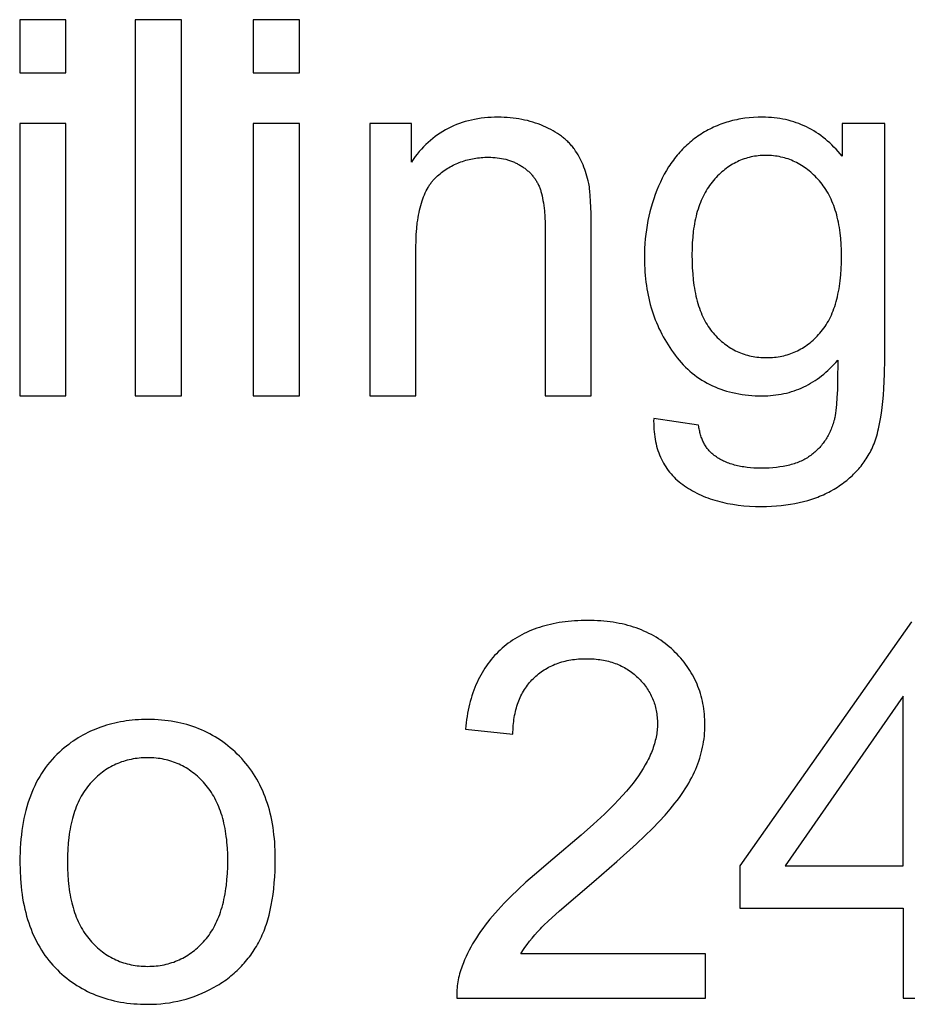
# Model space of a CAD drawing. Units: millimetres. Extents: x 0 to 65000, y 0 to 36000.
# Drawn here: x 1454 to 2161, y 859 to 1643 of the extents above; entities that cross this region are included whole.
import ezdxf

# ---------------------------------------------------------------- set-up
doc = ezdxf.new("R2010")
doc.units = ezdxf.units.MM
doc.header["$MEASUREMENT"] = 0
doc.layers.add('- TITLES', color=7, linetype='Continuous', true_color=0x7fffbf)

msp = doc.modelspace()

# ---------------------------------------------------------------- linework, layer by layer
at = {"layer": '- TITLES'}
for points in [[(1490.63, 1643.28), (1453.82, 1643.28)], [(1453.82, 1643.28), (1453.82, 1600.95)], [(1490.63, 1600.95), (1490.63, 1643.28)], [(1582.65, 1643.28), (1545.84, 1643.28)], [(1545.84, 1643.28), (1545.84, 1343.49)], [(1582.65, 1343.49), (1582.65, 1643.28)], [(1676.72, 1643.28), (1639.91, 1643.28)], [(1639.91, 1643.28), (1639.91, 1600.95)], [(1676.72, 1600.95), (1676.72, 1643.28)], [(1453.82, 1600.95), (1490.63, 1600.95)], [(1639.91, 1600.95), (1676.72, 1600.95)], [(1909.24, 1477.02), (1909.11, 1488.85), (1908.73, 1498.75), (1908.44, 1502.99), (1908.09, 1506.74), (1907.89, 1508.44), (1907.67, 1510.02), (1907.44, 1511.47), (1907.19, 1512.81), (1906.76, 1514.76), (1906.3, 1516.68), (1905.79, 1518.57), (1905.25, 1520.42), (1904.67, 1522.23), (1904.05, 1524.02), (1903.39, 1525.77), (1902.69, 1527.48), (1901.96, 1529.17), (1901.19, 1530.82), (1900.37, 1532.43), (1899.52, 1534.02), (1898.64, 1535.56), (1897.71, 1537.08), (1896.74, 1538.56), (1895.74, 1540.01), (1895.22, 1540.72), (1894.69, 1541.42), (1894.13, 1542.12), (1893.57, 1542.8), (1892.98, 1543.48), (1892.38, 1544.15), (1891.77, 1544.81), (1891.13, 1545.46), (1890.48, 1546.1), (1889.82, 1546.74), (1889.14, 1547.36), (1888.44, 1547.98), (1887.73, 1548.59), (1887, 1549.19), (1886.25, 1549.78), (1885.49, 1550.36), (1883.92, 1551.5), (1882.28, 1552.61), (1880.58, 1553.68), (1878.81, 1554.72), (1876.98, 1555.72), (1875.08, 1556.69), (1873.12, 1557.62), (1871.1, 1558.52), (1869.03, 1559.37), (1866.93, 1560.17), (1864.81, 1560.92), (1862.67, 1561.6), (1860.5, 1562.24), (1858.31, 1562.82), (1856.09, 1563.34), (1853.84, 1563.81), (1851.58, 1564.22), (1849.28, 1564.58), (1846.96, 1564.88), (1844.62, 1565.13), (1842.26, 1565.32), (1839.86, 1565.46), (1837.45, 1565.55), (1835, 1565.57), (1832.2, 1565.54), (1829.44, 1565.43), (1826.72, 1565.26), (1824.04, 1565.01), (1821.4, 1564.7), (1818.8, 1564.31), (1816.25, 1563.86), (1813.74, 1563.34), (1811.27, 1562.74), (1808.84, 1562.08), (1806.45, 1561.34), (1804.1, 1560.54), (1801.79, 1559.67), (1799.53, 1558.72), (1797.31, 1557.71), (1795.13, 1556.63), (1792.99, 1555.47), (1790.89, 1554.25), (1788.83, 1552.96), (1786.82, 1551.59), (1784.85, 1550.16), (1782.91, 1548.66), (1781.02, 1547.08), (1779.18, 1545.44), (1777.37, 1543.73), (1775.6, 1541.95), (1773.88, 1540.1), (1772.2, 1538.17), (1770.56, 1536.18), (1768.96, 1534.12), (1767.4, 1531.99), (1765.88, 1529.79)], [(2109.03, 1534.49), (2107.46, 1536.4), (2105.86, 1538.25), (2104.24, 1540.04), (2102.59, 1541.77), (2100.91, 1543.44), (2099.2, 1545.05), (2097.47, 1546.6), (2095.72, 1548.09), (2093.93, 1549.51), (2092.12, 1550.88), (2090.29, 1552.19), (2088.42, 1553.43), (2086.53, 1554.61), (2084.62, 1555.74), (2082.68, 1556.8), (2080.71, 1557.8), (2078.72, 1558.74), (2076.7, 1559.62), (2074.65, 1560.44), (2072.57, 1561.2), (2070.48, 1561.9), (2068.35, 1562.54), (2066.2, 1563.11), (2064.02, 1563.63), (2061.81, 1564.09), (2059.58, 1564.48), (2057.32, 1564.81), (2055.04, 1565.09), (2052.73, 1565.3), (2050.39, 1565.45), (2048.03, 1565.54), (2045.64, 1565.57), (2042.06, 1565.52), (2038.55, 1565.35), (2035.09, 1565.07), (2031.69, 1564.68), (2030.01, 1564.44), (2028.35, 1564.17), (2026.7, 1563.88), (2025.06, 1563.56), (2023.44, 1563.21), (2021.84, 1562.83), (2020.25, 1562.43), (2018.67, 1561.99), (2017.11, 1561.53), (2015.56, 1561.04), (2014.03, 1560.53), (2012.51, 1559.98), (2011.01, 1559.41), (2009.52, 1558.81), (2008.05, 1558.18), (2006.59, 1557.52), (2005.14, 1556.84), (2003.71, 1556.12), (2002.29, 1555.38), (2000.89, 1554.61), (1999.51, 1553.82), (1998.13, 1552.99), (1996.78, 1552.14), (1995.43, 1551.26), (1994.11, 1550.35), (1992.8, 1549.42), (1991.52, 1548.47), (1990.25, 1547.49), (1989, 1546.49), (1987.78, 1545.47), (1986.57, 1544.42), (1985.38, 1543.35), (1984.21, 1542.26), (1983.07, 1541.14), (1981.94, 1540), (1980.83, 1538.84), (1979.74, 1537.65), (1978.67, 1536.44), (1977.62, 1535.21), (1976.59, 1533.95), (1975.59, 1532.67), (1974.6, 1531.37), (1973.63, 1530.04), (1972.68, 1528.69), (1971.75, 1527.32), (1970.83, 1525.92), (1969.07, 1523.06), (1967.39, 1520.1), (1965.79, 1517.05), (1964.26, 1513.9), (1962.82, 1510.66), (1961.45, 1507.36), (1960.18, 1504.02), (1958.99, 1500.64), (1957.9, 1497.23), (1956.89, 1493.77), (1955.96, 1490.28), (1955.13, 1486.75), (1954.38, 1483.19), (1953.72, 1479.58), (1953.15, 1475.94), (1952.67, 1472.26), (1952.27, 1468.54), (1951.96, 1464.79), (1951.74, 1461), (1951.61, 1457.17), (1951.57, 1453.3), (1951.66, 1447.7), (1951.78, 1444.94), (1951.95, 1442.21), (1952.17, 1439.49), (1952.43, 1436.81), (1952.74, 1434.15), (1953.1, 1431.51), (1953.51, 1428.9), (1953.97, 1426.31), (1954.47, 1423.75), (1955.02, 1421.22), (1955.62, 1418.71), (1956.27, 1416.22), (1956.96, 1413.76), (1957.7, 1411.33), (1958.49, 1408.92), (1959.33, 1406.54), (1960.22, 1404.18), (1961.15, 1401.84), (1962.14, 1399.53), (1963.17, 1397.25), (1964.25, 1394.99), (1965.37, 1392.76), (1966.55, 1390.55), (1967.77, 1388.37), (1969.04, 1386.21), (1970.36, 1384.08), (1971.72, 1381.97), (1973.14, 1379.89), (1974.6, 1377.83), (1976.11, 1375.8), (1977.66, 1373.81), (1979.26, 1371.89), (1980.89, 1370.02), (1982.56, 1368.22), (1984.27, 1366.49), (1986.02, 1364.82), (1987.81, 1363.21), (1989.64, 1361.66), (1991.51, 1360.18), (1993.42, 1358.76), (1995.37, 1357.4), (1997.36, 1356.11), (1999.39, 1354.88), (2001.46, 1353.71), (2003.56, 1352.61), (2005.71, 1351.56), (2007.9, 1350.59), (2010.12, 1349.67), (2012.39, 1348.82), (2014.69, 1348.03), (2017.04, 1347.3), (2019.42, 1346.64), (2021.84, 1346.04), (2024.31, 1345.51), (2026.81, 1345.03), (2029.35, 1344.62), (2031.93, 1344.28), (2034.55, 1343.99), (2037.21, 1343.77), (2039.91, 1343.61), (2042.65, 1343.52), (2045.43, 1343.49), (2047.67, 1343.51), (2049.89, 1343.6), (2052.08, 1343.74), (2054.25, 1343.93), (2056.39, 1344.18), (2058.51, 1344.49), (2060.61, 1344.85), (2062.69, 1345.26), (2064.74, 1345.74), (2066.77, 1346.26), (2068.78, 1346.85), (2070.76, 1347.48), (2072.72, 1348.18), (2074.66, 1348.93), (2076.57, 1349.73), (2078.46, 1350.59), (2080.33, 1351.51), (2082.17, 1352.48), (2083.99, 1353.51), (2085.79, 1354.59), (2087.57, 1355.73), (2089.32, 1356.92), (2091.04, 1358.17), (2092.75, 1359.48), (2094.43, 1360.84), (2096.09, 1362.25), (2097.73, 1363.72), (2099.34, 1365.25), (2100.93, 1366.83), (2102.49, 1368.47), (2104.04, 1370.16), (2105.56, 1371.91)], [(1490.63, 1560.66), (1453.82, 1560.66)], [(1453.82, 1560.66), (1453.82, 1343.49)], [(1490.63, 1343.49), (1490.63, 1560.66)], [(1676.72, 1560.66), (1639.91, 1560.66)], [(1639.91, 1560.66), (1639.91, 1343.49)], [(1676.72, 1343.49), (1676.72, 1560.66)], [(1765.88, 1560.66), (1732.76, 1560.66)], [(1732.76, 1560.66), (1732.76, 1343.49)], [(1765.88, 1529.79), (1765.88, 1560.66)], [(2142.98, 1560.66), (2109.03, 1560.66)], [(2109.03, 1560.66), (2109.03, 1534.49)], [(2142.98, 1372.93), (2142.98, 1560.66)], [(1769.56, 1462.1), (1769.63, 1467.21), (1769.83, 1472.11), (1770.17, 1476.8), (1770.63, 1481.28), (1770.92, 1483.44), (1771.23, 1485.55), (1771.58, 1487.61), (1771.97, 1489.62), (1772.38, 1491.57), (1772.83, 1493.47), (1773.32, 1495.32), (1773.83, 1497.12), (1774.38, 1498.86), (1774.97, 1500.55), (1775.58, 1502.19), (1776.24, 1503.78), (1776.92, 1505.31), (1777.64, 1506.8), (1778.39, 1508.23), (1779.17, 1509.6), (1779.57, 1510.27), (1779.99, 1510.93), (1780.41, 1511.57), (1780.84, 1512.2), (1781.28, 1512.82), (1781.72, 1513.42), (1782.18, 1514.01), (1782.64, 1514.59), (1783.11, 1515.16), (1783.59, 1515.71), (1784.08, 1516.25), (1784.57, 1516.77), (1785.08, 1517.28), (1785.59, 1517.78), (1786.11, 1518.27), (1786.64, 1518.74), (1787.71, 1519.66), (1788.8, 1520.55), (1789.9, 1521.41), (1791.01, 1522.24), (1792.13, 1523.04), (1793.27, 1523.82), (1794.42, 1524.56), (1795.58, 1525.27), (1796.76, 1525.96), (1797.94, 1526.61), (1799.14, 1527.24), (1800.35, 1527.84), (1801.58, 1528.41), (1802.81, 1528.95), (1804.06, 1529.46), (1805.33, 1529.94), (1806.6, 1530.39), (1807.89, 1530.81), (1809.19, 1531.21), (1810.5, 1531.57), (1811.83, 1531.91), (1813.16, 1532.21), (1814.51, 1532.49), (1815.88, 1532.74), (1817.25, 1532.96), (1818.64, 1533.15), (1820.04, 1533.31), (1821.45, 1533.44), (1822.88, 1533.54), (1824.32, 1533.61), (1825.77, 1533.66), (1827.23, 1533.67), (1829.06, 1533.64), (1830.86, 1533.57), (1832.62, 1533.44), (1834.36, 1533.26), (1836.07, 1533.02), (1837.74, 1532.74), (1839.39, 1532.4), (1841.01, 1532.01), (1841.81, 1531.8), (1842.6, 1531.57), (1843.38, 1531.33), (1844.16, 1531.07), (1844.93, 1530.81), (1845.69, 1530.53), (1846.44, 1530.24), (1847.19, 1529.93), (1847.93, 1529.61), (1848.66, 1529.28), (1849.39, 1528.94), (1850.1, 1528.58), (1850.81, 1528.21), (1851.52, 1527.83), (1852.21, 1527.43), (1852.9, 1527.02), (1853.58, 1526.6), (1854.24, 1526.18), (1854.89, 1525.74), (1855.53, 1525.29), (1856.15, 1524.84), (1856.77, 1524.37), (1857.37, 1523.9), (1857.95, 1523.42), (1858.53, 1522.93), (1859.09, 1522.43), (1859.63, 1521.92), (1860.17, 1521.41), (1860.69, 1520.88), (1861.2, 1520.35), (1861.69, 1519.81), (1862.18, 1519.25), (1862.65, 1518.69), (1863.1, 1518.12), (1863.55, 1517.55), (1863.98, 1516.96), (1864.4, 1516.36), (1864.8, 1515.76), (1865.19, 1515.15), (1865.57, 1514.52), (1865.94, 1513.89), (1866.29, 1513.25), (1866.63, 1512.61), (1866.96, 1511.95), (1867.27, 1511.28), (1867.57, 1510.61), (1867.86, 1509.93), (1868.13, 1509.23), (1868.4, 1508.53), (1868.65, 1507.8), (1868.9, 1507.04), (1869.14, 1506.27), (1869.59, 1504.65), (1870.01, 1502.95), (1870.4, 1501.16), (1870.75, 1499.28), (1871.07, 1497.31), (1871.35, 1495.25), (1871.61, 1493.1), (1871.82, 1490.87), (1872.16, 1486.13), (1872.36, 1481.04), (1872.43, 1475.59)], [(1872.43, 1475.59), (1872.43, 1343.49)], [(1909.24, 1343.49), (1909.24, 1477.02)], [(1769.56, 1343.49), (1769.56, 1462.1)], [(1958.93, 1325.49), (1958.9, 1323.31), (1958.93, 1321.16), (1959, 1319.05), (1959.11, 1316.97), (1959.28, 1314.93), (1959.49, 1312.92), (1959.76, 1310.95), (1960.07, 1309.01), (1960.43, 1307.1), (1960.84, 1305.23), (1961.29, 1303.4), (1961.8, 1301.6), (1962.35, 1299.83), (1962.95, 1298.1), (1963.6, 1296.4), (1964.3, 1294.74), (1965.05, 1293.11), (1965.84, 1291.52), (1966.68, 1289.96), (1967.57, 1288.43), (1968.51, 1286.94), (1969.5, 1285.49), (1970.54, 1284.07), (1971.62, 1282.68), (1972.76, 1281.33), (1973.94, 1280.01), (1975.17, 1278.73), (1976.44, 1277.48), (1977.77, 1276.27), (1979.15, 1275.09), (1980.57, 1273.94), (1982.04, 1272.83), (1983.55, 1271.76), (1985.09, 1270.72), (1986.66, 1269.71), (1988.25, 1268.73), (1989.88, 1267.8), (1991.54, 1266.89), (1993.22, 1266.02), (1994.94, 1265.18), (1996.68, 1264.38), (1998.45, 1263.61), (2000.25, 1262.88), (2002.08, 1262.18), (2003.94, 1261.51), (2005.83, 1260.88), (2007.75, 1260.28), (2009.7, 1259.72), (2011.67, 1259.19), (2013.68, 1258.69), (2015.71, 1258.23), (2017.78, 1257.81), (2019.87, 1257.41), (2021.99, 1257.06), (2026.33, 1256.44), (2030.77, 1255.96), (2035.34, 1255.62), (2040.02, 1255.42), (2044.82, 1255.35), (2048.87, 1255.4), (2052.84, 1255.54), (2056.73, 1255.78), (2060.53, 1256.11), (2064.26, 1256.55), (2067.91, 1257.07), (2071.47, 1257.7), (2074.96, 1258.42), (2078.36, 1259.23), (2081.69, 1260.14), (2084.93, 1261.15), (2086.52, 1261.69), (2088.09, 1262.25), (2089.64, 1262.84), (2091.17, 1263.45), (2092.68, 1264.08), (2094.17, 1264.74), (2095.64, 1265.42), (2097.09, 1266.13), (2098.52, 1266.86), (2099.93, 1267.62), (2102.68, 1269.19), (2105.34, 1270.82), (2106.64, 1271.67), (2107.91, 1272.53), (2109.15, 1273.41), (2110.38, 1274.31), (2111.57, 1275.22), (2112.75, 1276.16), (2113.9, 1277.1), (2115.03, 1278.07), (2116.14, 1279.06), (2117.22, 1280.06), (2118.27, 1281.08), (2119.31, 1282.11), (2120.32, 1283.17), (2121.31, 1284.24), (2122.27, 1285.32), (2123.21, 1286.43), (2124.13, 1287.55), (2125.02, 1288.69), (2125.89, 1289.85), (2126.74, 1291.03), (2127.56, 1292.22), (2128.36, 1293.43), (2129.13, 1294.66), (2129.88, 1295.9), (2130.61, 1297.16), (2131.31, 1298.44), (2132, 1299.74), (2132.65, 1301.05), (2133.29, 1302.41), (2133.9, 1303.81), (2134.5, 1305.28), (2135.07, 1306.81), (2135.63, 1308.39), (2136.16, 1310.03), (2136.68, 1311.73), (2137.17, 1313.48), (2137.64, 1315.3), (2138.1, 1317.17), (2138.95, 1321.08), (2139.71, 1325.23), (2140.4, 1329.61), (2141, 1334.21), (2141.53, 1339.05), (2141.97, 1344.12), (2142.33, 1349.42), (2142.82, 1360.72), (2142.98, 1372.93)], [(2105.56, 1371.91), (2105.47, 1355.46), (2105.28, 1348.4), (2104.99, 1342.11), (2104.61, 1336.59), (2104.39, 1334.12), (2104.14, 1331.84), (2103.86, 1329.76), (2103.57, 1327.87), (2103.24, 1326.18), (2103.07, 1325.4), (2102.9, 1324.67), (2102.58, 1323.53), (2102.25, 1322.4), (2101.9, 1321.29), (2101.53, 1320.2), (2101.14, 1319.12), (2100.74, 1318.06), (2100.32, 1317.01), (2099.88, 1315.98), (2099.43, 1314.97), (2098.95, 1313.97), (2098.46, 1312.99), (2097.95, 1312.02), (2097.43, 1311.07), (2096.88, 1310.13), (2096.32, 1309.22), (2095.74, 1308.31), (2095.14, 1307.43), (2094.53, 1306.56), (2093.9, 1305.7), (2093.25, 1304.86), (2092.58, 1304.04), (2091.9, 1303.23), (2091.19, 1302.44), (2090.47, 1301.67), (2089.74, 1300.91), (2088.98, 1300.17), (2088.21, 1299.44), (2087.42, 1298.73), (2086.61, 1298.03), (2085.79, 1297.35), (2084.94, 1296.69), (2084.08, 1296.04), (2083.2, 1295.41), (2082.3, 1294.8), (2081.37, 1294.22), (2080.43, 1293.65), (2079.45, 1293.1), (2078.46, 1292.57), (2077.44, 1292.06), (2076.4, 1291.57), (2075.34, 1291.1), (2074.25, 1290.65), (2073.15, 1290.22), (2072.02, 1289.81), (2070.86, 1289.42), (2069.69, 1289.05), (2068.49, 1288.7), (2067.26, 1288.37), (2066.02, 1288.06), (2064.75, 1287.78), (2063.46, 1287.51), (2062.15, 1287.26), (2059.45, 1286.82), (2056.67, 1286.46), (2053.79, 1286.18), (2050.82, 1285.98), (2047.77, 1285.86), (2044.62, 1285.82), (2041.69, 1285.86), (2038.84, 1285.98), (2036.07, 1286.18), (2033.38, 1286.46), (2030.77, 1286.82), (2029.49, 1287.03), (2028.23, 1287.26), (2027, 1287.51), (2025.78, 1287.78), (2024.58, 1288.06), (2023.4, 1288.37), (2022.24, 1288.7), (2021.1, 1289.05), (2019.98, 1289.42), (2018.88, 1289.81), (2017.8, 1290.22), (2016.73, 1290.65), (2015.69, 1291.1), (2014.67, 1291.57), (2013.67, 1292.06), (2012.68, 1292.57), (2011.72, 1293.1), (2010.77, 1293.65), (2009.85, 1294.22), (2008.94, 1294.8), (2008.06, 1295.41), (2007.19, 1296.04), (2006.56, 1296.52), (2005.95, 1297.02), (2005.35, 1297.54), (2004.76, 1298.08), (2004.19, 1298.63), (2003.64, 1299.2), (2003.1, 1299.78), (2002.58, 1300.39), (2002.07, 1301.01), (2001.58, 1301.65), (2001.11, 1302.31), (2000.65, 1302.98), (2000.2, 1303.68), (1999.77, 1304.39), (1999.36, 1305.11), (1998.96, 1305.86), (1998.58, 1306.62), (1998.21, 1307.4), (1997.86, 1308.2), (1997.53, 1309.02), (1997.21, 1309.85), (1996.9, 1310.7), (1996.61, 1311.57), (1996.34, 1312.45), (1996.08, 1313.36), (1995.84, 1314.28), (1995.62, 1315.22), (1995.41, 1316.17), (1995.21, 1317.15), (1995.03, 1318.14), (1994.87, 1319.15), (1994.72, 1320.17)], [(1453.82, 1343.49), (1490.63, 1343.49)], [(1545.84, 1343.49), (1582.65, 1343.49)], [(1639.91, 1343.49), (1676.72, 1343.49)], [(1732.76, 1343.49), (1769.56, 1343.49)], [(1872.43, 1343.49), (1909.24, 1343.49)], [(1994.72, 1320.17), (1958.93, 1325.49)], [(1853.13, 898.87), (1854.72, 901.37), (1856.41, 903.87), (1858.2, 906.37), (1860.09, 908.86), (1862.08, 911.35), (1864.18, 913.84), (1866.38, 916.32), (1868.68, 918.8), (1869.94, 920.11), (1871.4, 921.56), (1874.86, 924.88), (1884.01, 933.2), (1911.21, 956.53), (1929.64, 972.41), (1945.24, 986.49), (1951.98, 992.86), (1958.01, 998.79), (1963.34, 1004.27), (1967.96, 1009.29), (1972.08, 1014.07), (1975.89, 1018.79), (1977.68, 1021.13), (1979.4, 1023.45), (1981.04, 1025.76), (1982.61, 1028.06), (1984.1, 1030.34), (1985.51, 1032.6), (1986.85, 1034.86), (1988.11, 1037.09), (1989.3, 1039.32), (1990.41, 1041.53), (1991.44, 1043.72), (1992.4, 1045.9), (1993.29, 1048.08), (1994.12, 1050.26), (1994.9, 1052.44), (1995.62, 1054.63), (1996.28, 1056.82), (1996.88, 1059.02), (1997.43, 1061.23), (1997.92, 1063.44), (1998.35, 1065.65), (1998.72, 1067.87), (1999.04, 1070.09), (1999.3, 1072.32), (1999.5, 1074.55), (1999.65, 1076.79), (1999.73, 1079.03), (1999.76, 1081.28), (1999.74, 1083.48), (1999.66, 1085.66), (1999.54, 1087.81), (1999.37, 1089.94), (1999.15, 1092.05), (1998.88, 1094.14), (1998.56, 1096.21), (1998.19, 1098.25), (1997.77, 1100.27), (1997.3, 1102.27), (1996.79, 1104.25), (1996.22, 1106.2), (1995.61, 1108.13), (1994.95, 1110.04), (1994.23, 1111.93), (1993.47, 1113.79), (1992.66, 1115.64), (1991.8, 1117.46), (1990.89, 1119.25), (1989.93, 1121.03), (1988.93, 1122.78), (1987.87, 1124.51), (1986.77, 1126.22), (1985.61, 1127.9), (1984.41, 1129.57), (1983.16, 1131.21), (1981.85, 1132.83), (1980.5, 1134.42), (1979.1, 1136), (1977.65, 1137.55), (1976.15, 1139.08), (1974.61, 1140.58), (1973.02, 1142.05), (1971.39, 1143.48), (1969.73, 1144.86), (1968.04, 1146.19), (1966.31, 1147.48), (1964.54, 1148.71), (1962.74, 1149.91), (1960.91, 1151.05), (1959.03, 1152.15), (1957.13, 1153.2), (1955.19, 1154.21), (1953.21, 1155.16), (1951.2, 1156.07), (1949.15, 1156.94), (1947.07, 1157.76), (1944.95, 1158.53), (1942.8, 1159.25), (1940.62, 1159.93), (1938.39, 1160.56), (1936.14, 1161.14), (1933.84, 1161.68), (1931.52, 1162.17), (1929.15, 1162.62), (1926.75, 1163.01), (1924.32, 1163.36), (1921.85, 1163.67), (1919.35, 1163.93), (1916.81, 1164.14), (1914.24, 1164.3), (1911.63, 1164.42), (1908.98, 1164.49), (1906.3, 1164.51), (1901.03, 1164.42), (1898.44, 1164.31), (1895.89, 1164.16), (1893.37, 1163.97), (1890.89, 1163.73), (1888.44, 1163.45), (1886.02, 1163.12), (1883.64, 1162.75), (1881.29, 1162.34), (1878.97, 1161.89), (1876.69, 1161.39), (1874.45, 1160.85), (1872.23, 1160.26), (1870.05, 1159.63), (1867.91, 1158.96), (1865.8, 1158.25), (1863.72, 1157.49), (1861.68, 1156.69), (1859.67, 1155.84), (1857.69, 1154.95), (1855.75, 1154.02), (1853.84, 1153.05), (1851.97, 1152.03), (1850.13, 1150.97), (1848.33, 1149.86), (1846.55, 1148.71), (1844.82, 1147.52), (1843.11, 1146.29), (1841.44, 1145.01), (1839.81, 1143.69), (1838.21, 1142.32), (1836.64, 1140.91), (1835.12, 1139.47), (1833.64, 1137.98), (1832.2, 1136.46), (1830.81, 1134.9), (1829.45, 1133.29), (1828.14, 1131.65), (1826.87, 1129.97), (1825.64, 1128.25), (1824.45, 1126.49), (1823.31, 1124.69), (1822.21, 1122.85), (1821.15, 1120.97), (1820.13, 1119.05), (1819.15, 1117.09), (1818.22, 1115.1), (1817.32, 1113.06), (1816.47, 1110.99), (1815.66, 1108.87), (1814.9, 1106.72), (1814.17, 1104.52), (1813.49, 1102.29), (1812.85, 1100.02), (1812.25, 1097.71), (1811.69, 1095.36), (1811.17, 1092.97), (1810.7, 1090.54), (1810.27, 1088.07), (1809.88, 1085.56), (1809.53, 1083.01), (1809.23, 1080.43), (1808.96, 1077.8)], [(2164.38, 1163.28), (2027.57, 969.01)], [(1846.79, 1073.92), (1846.82, 1075.67), (1846.88, 1077.4), (1846.97, 1079.1), (1847.09, 1080.78), (1847.24, 1082.44), (1847.43, 1084.07), (1847.64, 1085.68), (1847.88, 1087.26), (1848.16, 1088.82), (1848.46, 1090.36), (1848.8, 1091.87), (1849.16, 1093.36), (1849.56, 1094.82), (1849.99, 1096.26), (1850.45, 1097.68), (1850.94, 1099.07), (1851.46, 1100.44), (1852.01, 1101.78), (1852.59, 1103.1), (1853.2, 1104.4), (1853.84, 1105.67), (1854.52, 1106.92), (1855.22, 1108.15), (1855.96, 1109.35), (1856.73, 1110.52), (1857.52, 1111.68), (1858.35, 1112.8), (1859.21, 1113.91), (1860.1, 1114.99), (1861.02, 1116.05), (1861.97, 1117.08), (1862.95, 1118.09), (1863.96, 1119.07), (1864.99, 1120.02), (1866.03, 1120.94), (1867.1, 1121.83), (1868.19, 1122.68), (1869.31, 1123.51), (1870.44, 1124.3), (1871.59, 1125.07), (1872.76, 1125.8), (1873.96, 1126.5), (1875.17, 1127.17), (1876.41, 1127.81), (1877.67, 1128.42), (1878.94, 1128.99), (1880.24, 1129.54), (1881.56, 1130.05), (1882.9, 1130.53), (1884.26, 1130.99), (1885.64, 1131.41), (1887.04, 1131.8), (1888.47, 1132.15), (1889.91, 1132.48), (1891.37, 1132.78), (1892.86, 1133.04), (1894.36, 1133.28), (1895.89, 1133.48), (1897.44, 1133.65), (1899.01, 1133.79), (1900.59, 1133.9), (1902.2, 1133.98), (1903.83, 1134.02), (1905.49, 1134.04), (1907.05, 1134.02), (1908.59, 1133.98), (1910.12, 1133.91), (1911.63, 1133.8), (1913.11, 1133.67), (1914.58, 1133.51), (1916.04, 1133.32), (1917.47, 1133.1), (1918.88, 1132.85), (1920.28, 1132.57), (1921.66, 1132.26), (1923.01, 1131.93), (1924.35, 1131.56), (1925.68, 1131.16), (1926.98, 1130.74), (1928.26, 1130.28), (1929.53, 1129.8), (1930.77, 1129.28), (1932, 1128.74), (1933.21, 1128.17), (1934.4, 1127.57), (1935.58, 1126.93), (1936.73, 1126.27), (1937.87, 1125.58), (1938.98, 1124.86), (1940.08, 1124.12), (1941.16, 1123.34), (1942.22, 1122.53), (1943.27, 1121.69), (1944.29, 1120.83), (1945.3, 1119.93), (1946.28, 1119.01), (1947.25, 1118.06), (1948.18, 1117.1), (1949.08, 1116.13), (1949.95, 1115.14), (1950.79, 1114.14), (1951.6, 1113.13), (1952.38, 1112.1), (1953.13, 1111.06), (1953.85, 1110.01), (1954.53, 1108.95), (1955.19, 1107.87), (1955.82, 1106.77), (1956.41, 1105.67), (1956.98, 1104.55), (1957.51, 1103.41), (1958.02, 1102.26), (1958.49, 1101.1), (1958.93, 1099.93), (1959.35, 1098.74), (1959.73, 1097.54), (1960.08, 1096.33), (1960.4, 1095.1), (1960.69, 1093.86), (1960.95, 1092.61), (1961.18, 1091.34), (1961.38, 1090.06), (1961.55, 1088.77), (1961.68, 1087.46), (1961.79, 1086.14), (1961.87, 1084.8), (1961.91, 1083.46), (1961.93, 1082.1), (1961.91, 1080.79), (1961.86, 1079.48), (1961.78, 1078.16), (1961.66, 1076.84), (1961.51, 1075.52), (1961.32, 1074.18), (1961.11, 1072.85), (1960.85, 1071.51), (1960.57, 1070.16), (1960.25, 1068.81), (1959.9, 1067.45), (1959.51, 1066.09), (1959.09, 1064.73), (1958.64, 1063.36), (1958.15, 1061.98), (1957.63, 1060.6), (1957.08, 1059.21), (1956.49, 1057.82), (1955.87, 1056.43), (1955.22, 1055.02), (1954.53, 1053.62), (1953.81, 1052.21), (1952.27, 1049.37), (1950.59, 1046.51), (1948.78, 1043.64), (1946.83, 1040.74), (1944.75, 1037.82), (1942.48, 1034.83), (1939.96, 1031.71), (1937.19, 1028.46), (1934.18, 1025.07), (1930.92, 1021.56), (1927.41, 1017.92), (1919.65, 1010.24), (1910.9, 1002.04), (1901.15, 993.32), (1878.7, 974.33), (1863.88, 961.83), (1857.16, 955.86), (1850.91, 950.09), (1845.12, 944.51), (1839.8, 939.13), (1834.94, 933.93), (1830.54, 928.93), (1828.49, 926.47), (1826.51, 924.01), (1824.61, 921.54), (1822.77, 919.07), (1821.01, 916.6), (1819.32, 914.12), (1817.7, 911.63), (1816.15, 909.14), (1814.67, 906.65), (1813.26, 904.15), (1811.92, 901.64), (1810.66, 899.13), (1809.46, 896.62), (1808.34, 894.1), (1807.29, 891.58), (1806.3, 889.05), (1805.74, 887.51), (1805.21, 885.97), (1804.72, 884.41), (1804.27, 882.85), (1803.86, 881.28), (1803.5, 879.7), (1803.17, 878.12), (1802.88, 876.52), (1802.63, 874.92), (1802.42, 873.31), (1802.25, 871.69), (1802.12, 870.07), (1802.04, 868.44), (1801.99, 866.79), (1801.98, 865.14), (1802.01, 863.49)], [(2157.63, 1104.18), (2063.77, 969.01)], [(2157.63, 969.01), (2157.63, 1104.18)], [(1808.96, 1077.8), (1846.79, 1073.92)], [(2027.57, 969.01), (2027.57, 935.27)], [(2063.77, 969.01), (2157.63, 969.01)], [(2027.57, 935.27), (2157.63, 935.27)], [(2157.63, 935.27), (2157.63, 863.49)], [(2000.17, 898.87), (1853.13, 898.87)], [(2000.17, 863.49), (2000.17, 898.87)], [(1802.01, 863.49), (2000.17, 863.49)], [(2157.63, 863.49), (2194.44, 863.49)]]:
    msp.add_lwpolyline(points, dxfattribs=at)
for points in [[(1989.4, 1455.96), (1989.47, 1450.71), (1989.67, 1445.64), (1990, 1440.75), (1990.46, 1436.04), (1991.06, 1431.51), (1991.41, 1429.31), (1991.79, 1427.16), (1992.2, 1425.05), (1992.65, 1422.99), (1993.13, 1420.97), (1993.64, 1419), (1994.19, 1417.07), (1994.77, 1415.19), (1995.39, 1413.35), (1996.03, 1411.56), (1996.71, 1409.82), (1997.42, 1408.12), (1998.17, 1406.46), (1998.95, 1404.85), (1999.76, 1403.28), (2000.61, 1401.76), (2001.48, 1400.29), (2002.4, 1398.86), (2003.34, 1397.47), (2004.32, 1396.13), (2005.33, 1394.84), (2006.37, 1393.59), (2007.44, 1392.38), (2008.53, 1391.21), (2009.63, 1390.08), (2010.75, 1388.99), (2011.89, 1387.93), (2013.04, 1386.92), (2014.21, 1385.94), (2015.4, 1385), (2016.6, 1384.1), (2017.82, 1383.24), (2019.06, 1382.41), (2020.31, 1381.63), (2021.58, 1380.88), (2022.87, 1380.17), (2024.17, 1379.5), (2025.5, 1378.87), (2026.83, 1378.27), (2028.19, 1377.71), (2029.56, 1377.2), (2030.95, 1376.72), (2032.35, 1376.28), (2033.77, 1375.87), (2035.21, 1375.51), (2036.67, 1375.18), (2038.14, 1374.9), (2039.63, 1374.65), (2041.13, 1374.44), (2042.65, 1374.26), (2044.19, 1374.13), (2045.75, 1374.03), (2047.32, 1373.98), (2048.91, 1373.96), (2050.49, 1373.98), (2052.05, 1374.03), (2053.59, 1374.13), (2055.12, 1374.26), (2056.64, 1374.43), (2058.13, 1374.64), (2059.61, 1374.89), (2061.08, 1375.18), (2062.53, 1375.5), (2063.96, 1375.86), (2065.38, 1376.26), (2066.78, 1376.7), (2068.16, 1377.18), (2069.53, 1377.7), (2070.89, 1378.25), (2072.22, 1378.84), (2073.54, 1379.47), (2074.85, 1380.14), (2076.14, 1380.84), (2077.41, 1381.59), (2078.67, 1382.37), (2079.91, 1383.19), (2081.14, 1384.05), (2082.35, 1384.94), (2083.54, 1385.88), (2084.72, 1386.85), (2085.88, 1387.86), (2087.02, 1388.91), (2088.15, 1390), (2089.27, 1391.12), (2090.36, 1392.29), (2091.45, 1393.49), (2092.5, 1394.73), (2093.53, 1396.01), (2094.52, 1397.34), (2095.47, 1398.72), (2096.4, 1400.13), (2097.28, 1401.59), (2098.14, 1403.09), (2098.96, 1404.64), (2099.75, 1406.23), (2100.5, 1407.86), (2101.23, 1409.54), (2101.91, 1411.25), (2102.57, 1413.02), (2103.19, 1414.82), (2103.78, 1416.67), (2104.33, 1418.56), (2104.85, 1420.5), (2105.34, 1422.48), (2105.79, 1424.5), (2106.21, 1426.57), (2106.59, 1428.68), (2106.95, 1430.83), (2107.27, 1433.02), (2107.55, 1435.26), (2108.02, 1439.87), (2108.36, 1444.65), (2108.56, 1449.61), (2108.62, 1454.73), (2108.56, 1459.64), (2108.35, 1464.4), (2108, 1469), (2107.52, 1473.45), (2107.22, 1475.61), (2106.9, 1477.74), (2106.53, 1479.83), (2106.14, 1481.88), (2105.7, 1483.89), (2105.24, 1485.87), (2104.74, 1487.81), (2104.2, 1489.7), (2103.63, 1491.56), (2103.03, 1493.38), (2102.39, 1495.17), (2101.71, 1496.91), (2101.01, 1498.62), (2100.26, 1500.29), (2099.49, 1501.92), (2098.67, 1503.51), (2097.83, 1505.06), (2096.95, 1506.57), (2096.03, 1508.05), (2095.08, 1509.49), (2094.1, 1510.89), (2093.08, 1512.25), (2092.02, 1513.57), (2090.94, 1514.86), (2089.82, 1516.1), (2088.7, 1517.31), (2087.55, 1518.48), (2086.4, 1519.6), (2085.23, 1520.69), (2084.05, 1521.74), (2082.85, 1522.75), (2081.64, 1523.71), (2080.41, 1524.64), (2079.17, 1525.53), (2077.92, 1526.38), (2076.65, 1527.19), (2075.36, 1527.97), (2074.07, 1528.7), (2072.76, 1529.39), (2071.43, 1530.04), (2070.09, 1530.65), (2068.74, 1531.23), (2067.37, 1531.76), (2065.99, 1532.26), (2064.59, 1532.71), (2063.18, 1533.13), (2061.76, 1533.5), (2060.32, 1533.84), (2058.86, 1534.13), (2057.4, 1534.39), (2055.92, 1534.61), (2054.42, 1534.79), (2052.91, 1534.92), (2051.39, 1535.02), (2049.85, 1535.08), (2048.3, 1535.1), (2046.77, 1535.08), (2045.26, 1535.02), (2043.76, 1534.93), (2042.28, 1534.79), (2040.81, 1534.62), (2039.35, 1534.4), (2037.91, 1534.15), (2036.49, 1533.86), (2035.08, 1533.53), (2033.68, 1533.16), (2032.3, 1532.75), (2030.93, 1532.3), (2029.57, 1531.81), (2028.23, 1531.29), (2026.91, 1530.72), (2025.6, 1530.12), (2024.3, 1529.48), (2023.02, 1528.79), (2021.75, 1528.07), (2020.5, 1527.31), (2019.26, 1526.52), (2018.03, 1525.68), (2016.82, 1524.8), (2015.63, 1523.89), (2014.45, 1522.93), (2013.28, 1521.94), (2012.13, 1520.91), (2010.99, 1519.84), (2009.86, 1518.73), (2008.76, 1517.58), (2007.66, 1516.39), (2006.58, 1515.16), (2005.52, 1513.9), (2004.5, 1512.6), (2003.51, 1511.26), (2002.55, 1509.88), (2001.63, 1508.46), (2000.74, 1507.01), (1999.89, 1505.52), (1999.06, 1503.99), (1998.28, 1502.42), (1997.52, 1500.81), (1996.8, 1499.17), (1996.11, 1497.49), (1995.46, 1495.77), (1994.84, 1494.02), (1994.25, 1492.22), (1993.7, 1490.39), (1993.18, 1488.52), (1992.69, 1486.62), (1992.24, 1484.67), (1991.82, 1482.69), (1991.43, 1480.67), (1991.08, 1478.61), (1990.76, 1476.52), (1990.47, 1474.39), (1990.01, 1470.01), (1989.67, 1465.48), (1989.47, 1460.79)], [(1453.95, 972.08), (1454.06, 965.3), (1454.39, 958.73), (1454.64, 955.51), (1454.94, 952.35), (1455.3, 949.24), (1455.71, 946.18), (1456.18, 943.17), (1456.7, 940.21), (1457.28, 937.3), (1457.91, 934.44), (1458.59, 931.63), (1459.33, 928.87), (1460.13, 926.17), (1460.98, 923.51), (1461.89, 920.9), (1462.85, 918.34), (1463.87, 915.83), (1464.94, 913.38), (1466.06, 910.97), (1467.24, 908.62), (1468.48, 906.31), (1469.77, 904.05), (1471.11, 901.85), (1472.52, 899.69), (1473.97, 897.59), (1475.48, 895.54), (1477.05, 893.53), (1478.67, 891.58), (1480.34, 889.68), (1482.07, 887.82), (1483.85, 886.02), (1485.65, 884.28), (1487.5, 882.6), (1489.37, 880.97), (1491.28, 879.4), (1493.23, 877.88), (1495.21, 876.43), (1497.22, 875.03), (1499.27, 873.69), (1501.35, 872.4), (1503.47, 871.17), (1505.62, 870), (1507.8, 868.89), (1510.02, 867.83), (1512.27, 866.83), (1514.56, 865.89), (1516.88, 865), (1519.24, 864.18), (1521.63, 863.41), (1524.05, 862.69), (1526.51, 862.03), (1529, 861.43), (1531.52, 860.89), (1534.08, 860.41), (1536.68, 859.98), (1539.31, 859.61), (1541.97, 859.29), (1544.67, 859.04), (1547.4, 858.84), (1550.16, 858.69), (1552.96, 858.61), (1555.79, 858.58), (1559.33, 858.63), (1562.83, 858.79), (1566.3, 859.05), (1569.73, 859.41), (1573.13, 859.88), (1576.49, 860.45), (1579.82, 861.12), (1583.12, 861.9), (1586.38, 862.78), (1589.61, 863.77), (1592.8, 864.86), (1595.96, 866.06), (1599.08, 867.35), (1602.17, 868.76), (1605.23, 870.26), (1608.25, 871.87), (1611.21, 873.57), (1612.65, 874.46), (1614.08, 875.36), (1615.48, 876.29), (1616.86, 877.23), (1618.21, 878.2), (1619.55, 879.19), (1620.86, 880.2), (1622.15, 881.23), (1623.41, 882.28), (1624.66, 883.35), (1625.88, 884.44), (1627.08, 885.56), (1628.26, 886.69), (1629.41, 887.85), (1630.55, 889.02), (1631.66, 890.22), (1632.74, 891.44), (1633.81, 892.68), (1634.85, 893.94), (1635.87, 895.22), (1636.87, 896.53), (1637.85, 897.85), (1638.8, 899.19), (1639.73, 900.56), (1640.64, 901.95), (1641.53, 903.35), (1642.39, 904.78), (1643.24, 906.23), (1644.05, 907.7), (1644.85, 909.19), (1645.63, 910.71), (1646.38, 912.27), (1647.1, 913.86), (1647.8, 915.48), (1648.48, 917.14), (1649.13, 918.83), (1649.75, 920.56), (1650.35, 922.33), (1650.93, 924.12), (1651.48, 925.96), (1652.52, 929.73), (1653.45, 933.64), (1654.28, 937.69), (1655.02, 941.89), (1655.66, 946.22), (1656.2, 950.69), (1656.64, 955.3), (1656.99, 960.05), (1657.23, 964.94), (1657.38, 969.97), (1657.43, 975.14), (1657.4, 978.36), (1657.32, 981.52), (1657.18, 984.65), (1656.98, 987.73), (1656.73, 990.76), (1656.43, 993.76), (1656.07, 996.71), (1655.65, 999.61), (1655.18, 1002.47), (1654.65, 1005.29), (1654.07, 1008.07), (1653.43, 1010.8), (1652.74, 1013.48), (1651.99, 1016.13), (1651.18, 1018.73), (1650.32, 1021.28), (1649.41, 1023.8), (1648.43, 1026.26), (1647.41, 1028.69), (1646.33, 1031.07), (1645.19, 1033.41), (1643.99, 1035.7), (1642.74, 1037.95), (1641.44, 1040.15), (1640.08, 1042.32), (1638.66, 1044.44), (1637.19, 1046.51), (1635.67, 1048.54), (1634.08, 1050.53), (1632.45, 1052.47), (1630.75, 1054.37), (1629, 1056.23), (1627.21, 1058.03), (1625.39, 1059.78), (1623.53, 1061.47), (1621.64, 1063.11), (1619.72, 1064.68), (1617.77, 1066.2), (1615.78, 1067.66), (1613.77, 1069.07), (1611.72, 1070.41), (1609.64, 1071.7), (1607.53, 1072.93), (1605.38, 1074.11), (1603.21, 1075.23), (1601, 1076.29), (1598.76, 1077.29), (1596.49, 1078.24), (1594.18, 1079.12), (1591.85, 1079.96), (1589.48, 1080.73), (1587.08, 1081.45), (1584.65, 1082.11), (1582.19, 1082.71), (1579.69, 1083.25), (1577.16, 1083.74), (1574.6, 1084.17), (1572.01, 1084.54), (1569.39, 1084.86), (1566.73, 1085.11), (1564.05, 1085.31), (1561.33, 1085.46), (1558.58, 1085.54), (1555.79, 1085.57), (1553.29, 1085.55), (1550.81, 1085.48), (1548.35, 1085.36), (1545.91, 1085.2), (1543.5, 1084.98), (1541.12, 1084.72), (1538.75, 1084.42), (1536.42, 1084.06), (1534.1, 1083.66), (1531.81, 1083.22), (1529.55, 1082.72), (1527.3, 1082.18), (1525.09, 1081.59), (1522.89, 1080.95), (1520.72, 1080.27), (1518.57, 1079.54), (1516.45, 1078.76), (1514.35, 1077.94), (1512.28, 1077.07), (1510.23, 1076.15), (1508.2, 1075.18), (1506.2, 1074.17), (1504.22, 1073.11), (1502.27, 1072), (1500.33, 1070.84), (1498.43, 1069.64), (1496.54, 1068.39), (1494.69, 1067.1), (1492.85, 1065.75), (1491.04, 1064.36), (1489.25, 1062.93), (1487.49, 1061.44), (1485.43, 1059.6), (1483.43, 1057.69), (1481.5, 1055.72), (1479.63, 1053.69), (1477.83, 1051.6), (1476.09, 1049.45), (1474.42, 1047.24), (1472.82, 1044.97), (1471.28, 1042.63), (1469.8, 1040.24), (1468.4, 1037.78), (1467.05, 1035.26), (1465.78, 1032.68), (1464.56, 1030.04), (1463.42, 1027.34), (1462.34, 1024.58), (1461.32, 1021.76), (1460.37, 1018.87), (1459.49, 1015.93), (1458.67, 1012.92), (1457.92, 1009.85), (1457.23, 1006.72), (1456.61, 1003.53), (1456.05, 1000.28), (1455.56, 996.97), (1455.13, 993.6), (1454.77, 990.16), (1454.48, 986.67), (1454.25, 983.11), (1454.08, 979.49), (1453.99, 975.82)], [(1491.78, 972.08), (1491.86, 966.94), (1492.07, 961.97), (1492.42, 957.17), (1492.92, 952.53), (1493.22, 950.27), (1493.56, 948.05), (1493.94, 945.87), (1494.34, 943.74), (1494.79, 941.64), (1495.27, 939.58), (1495.78, 937.57), (1496.33, 935.6), (1496.92, 933.67), (1497.54, 931.78), (1498.2, 929.93), (1498.89, 928.12), (1499.62, 926.35), (1500.39, 924.62), (1501.19, 922.94), (1502.02, 921.29), (1502.89, 919.69), (1503.8, 918.12), (1504.74, 916.6), (1505.72, 915.12), (1506.73, 913.68), (1507.78, 912.28), (1508.87, 910.92), (1509.99, 909.6), (1511.13, 908.32), (1512.3, 907.09), (1513.48, 905.89), (1514.68, 904.74), (1515.9, 903.62), (1517.14, 902.55), (1518.4, 901.51), (1519.67, 900.52), (1520.97, 899.57), (1522.28, 898.66), (1523.61, 897.78), (1524.96, 896.95), (1526.33, 896.16), (1527.71, 895.41), (1529.11, 894.7), (1530.54, 894.03), (1531.98, 893.41), (1533.44, 892.82), (1534.91, 892.27), (1536.41, 891.76), (1537.92, 891.3), (1539.46, 890.87), (1541.01, 890.49), (1542.58, 890.14), (1544.16, 889.84), (1545.77, 889.57), (1547.4, 889.35), (1549.04, 889.17), (1550.7, 889.03), (1552.38, 888.93), (1554.08, 888.86), (1555.79, 888.84), (1557.5, 888.86), (1559.18, 888.93), (1560.85, 889.03), (1562.5, 889.17), (1564.13, 889.35), (1565.75, 889.58), (1567.34, 889.84), (1568.92, 890.15), (1570.48, 890.49), (1572.02, 890.88), (1573.54, 891.31), (1575.05, 891.78), (1576.54, 892.29), (1578.01, 892.84), (1579.46, 893.43), (1580.9, 894.06), (1582.31, 894.73), (1583.71, 895.44), (1585.09, 896.2), (1586.45, 896.99), (1587.8, 897.83), (1589.12, 898.7), (1590.43, 899.62), (1591.72, 900.58), (1592.99, 901.58), (1594.25, 902.61), (1595.48, 903.69), (1596.7, 904.81), (1597.9, 905.98), (1599.09, 907.18), (1600.25, 908.42), (1601.4, 909.7), (1602.52, 911.03), (1603.6, 912.4), (1604.65, 913.81), (1605.66, 915.26), (1606.64, 916.76), (1607.58, 918.29), (1608.49, 919.88), (1609.36, 921.5), (1610.19, 923.17), (1610.99, 924.88), (1611.76, 926.63), (1612.49, 928.42), (1613.18, 930.26), (1613.84, 932.14), (1614.46, 934.07), (1615.05, 936.03), (1615.6, 938.04), (1616.11, 940.09), (1616.59, 942.19), (1617.04, 944.32), (1617.45, 946.5), (1617.82, 948.73), (1618.16, 950.99), (1618.46, 953.3), (1618.96, 958.04), (1619.31, 962.96), (1619.53, 968.05), (1619.6, 973.3), (1619.53, 978.26), (1619.31, 983.07), (1618.95, 987.72), (1618.72, 989.99), (1618.45, 992.23), (1618.15, 994.42), (1617.81, 996.57), (1617.43, 998.69), (1617.02, 1000.77), (1616.58, 1002.81), (1616.09, 1004.82), (1615.57, 1006.78), (1615.02, 1008.71), (1614.43, 1010.6), (1613.81, 1012.45), (1613.14, 1014.26), (1612.45, 1016.03), (1611.71, 1017.77), (1610.95, 1019.47), (1610.14, 1021.13), (1609.3, 1022.75), (1608.43, 1024.33), (1607.51, 1025.88), (1606.57, 1027.38), (1605.58, 1028.85), (1604.56, 1030.28), (1603.51, 1031.67), (1602.42, 1033.03), (1601.29, 1034.35), (1600.14, 1035.62), (1598.97, 1036.86), (1597.78, 1038.06), (1596.58, 1039.21), (1595.36, 1040.33), (1594.12, 1041.4), (1592.86, 1042.43), (1591.59, 1043.43), (1590.3, 1044.38), (1588.99, 1045.29), (1587.66, 1046.16), (1586.32, 1046.99), (1584.95, 1047.78), (1583.58, 1048.53), (1582.18, 1049.24), (1580.77, 1049.91), (1579.34, 1050.54), (1577.89, 1051.13), (1576.42, 1051.68), (1574.94, 1052.18), (1573.44, 1052.65), (1571.92, 1053.08), (1570.39, 1053.46), (1568.84, 1053.81), (1567.27, 1054.11), (1565.68, 1054.37), (1564.08, 1054.6), (1562.45, 1054.78), (1560.81, 1054.92), (1559.16, 1055.02), (1557.48, 1055.08), (1555.79, 1055.1), (1554.08, 1055.08), (1552.38, 1055.02), (1550.7, 1054.92), (1549.04, 1054.78), (1547.4, 1054.6), (1545.77, 1054.38), (1544.16, 1054.11), (1542.58, 1053.81), (1541.01, 1053.47), (1539.46, 1053.09), (1537.92, 1052.66), (1536.41, 1052.2), (1534.91, 1051.69), (1533.44, 1051.15), (1531.98, 1050.56), (1530.54, 1049.94), (1529.11, 1049.27), (1527.71, 1048.57), (1526.33, 1047.82), (1524.96, 1047.03), (1523.61, 1046.21), (1522.28, 1045.34), (1520.97, 1044.43), (1519.67, 1043.48), (1518.4, 1042.5), (1517.14, 1041.47), (1515.9, 1040.4), (1514.68, 1039.29), (1513.48, 1038.14), (1512.3, 1036.95), (1511.13, 1035.72), (1509.99, 1034.45), (1508.87, 1033.14), (1507.78, 1031.78), (1506.73, 1030.39), (1505.72, 1028.96), (1504.74, 1027.48), (1503.8, 1025.96), (1502.89, 1024.4), (1502.02, 1022.8), (1501.19, 1021.16), (1500.39, 1019.48), (1499.62, 1017.76), (1498.89, 1016), (1498.2, 1014.19), (1497.54, 1012.34), (1496.92, 1010.46), (1496.33, 1008.53), (1495.78, 1006.56), (1495.27, 1004.55), (1494.79, 1002.5), (1494.34, 1000.4), (1493.94, 998.27), (1493.56, 996.09), (1493.22, 993.88), (1492.92, 991.62), (1492.42, 986.98), (1492.07, 982.18), (1491.86, 977.21)]]:
    msp.add_lwpolyline(points, close=True, dxfattribs=at)

doc.saveas('drawing.dxf')
